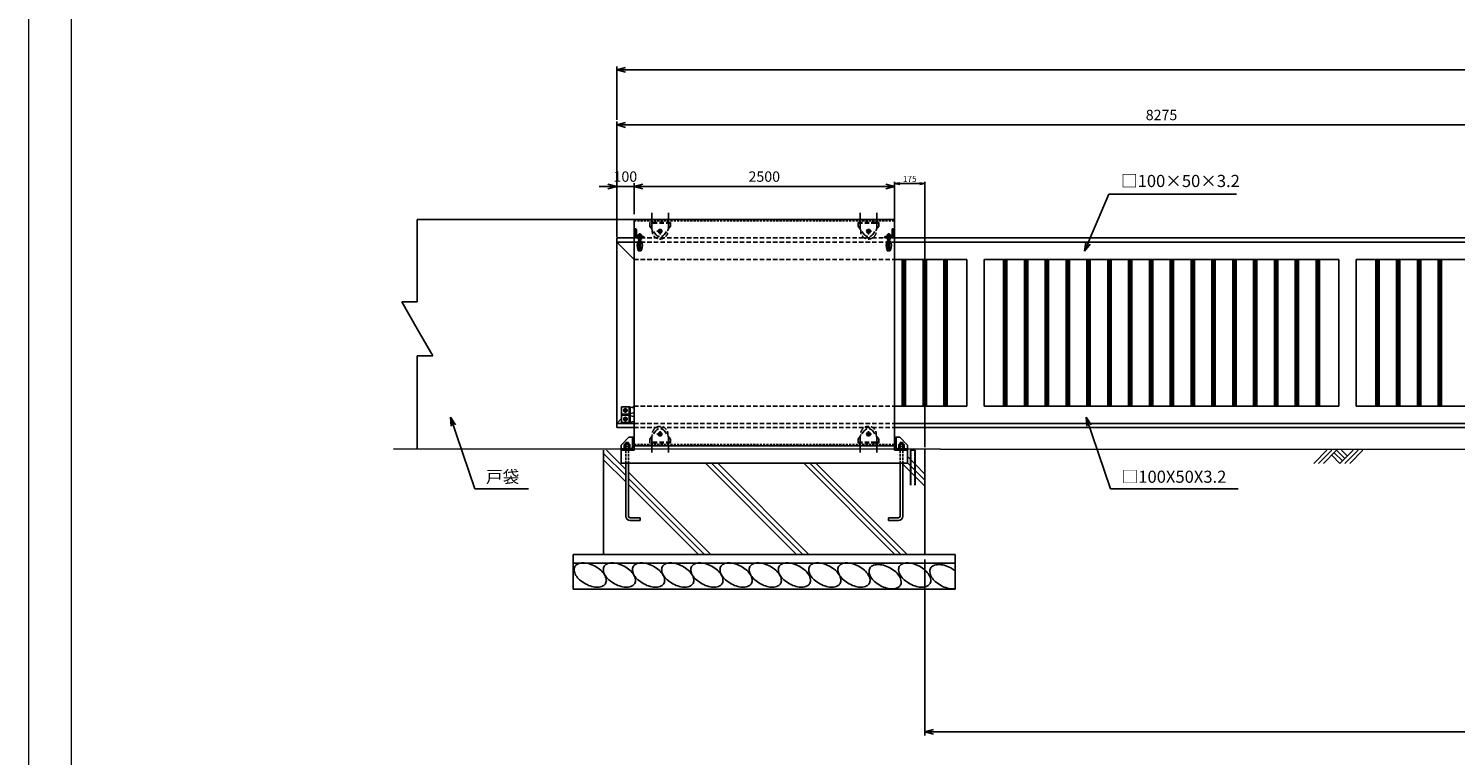
# Model space of a CAD drawing. Units: millimetres. Extents: x -3358 to 17642, y -599 to 14251.
# Drawn here: x -3358 to 4859, y 3589 to 7777 of the extents above; entities that cross this region are included whole.
import ezdxf
from ezdxf.enums import TextEntityAlignment as Align

# ---------------------------------------------------------------- set-up
doc = ezdxf.new("R2010")
doc.units = ezdxf.units.MM
for name, pattern in [('CENTER', [50.8, 31.75, -6.35, 6.35, -6.35]), ('DASHED', [0.75, 0.5, -0.25]), ('HIDDEN', [9.525, 6.35, -3.175]), ('HIDDENX2', [19.05, 12.7, -6.35])]:
    doc.linetypes.add(name, pattern=pattern)
for name, color, linetype in [('1', 7, 'Continuous'), ('11', 4, 'Continuous'), ('2', 7, 'Continuous'), ('EXTCNT-L', 4, 'Continuous'), ('KOUZOU', 7, 'Continuous')]:
    doc.layers.add(name, color=color, linetype=linetype)
for name, color, linetype, lineweight in [('C-TTL', 7, 'Continuous', 20), ('D-STR', 1, 'Continuous', 25), ('Model', 4, 'Continuous', 25)]:
    doc.layers.add(name, color=color, linetype=linetype, lineweight=lineweight)
doc.layers.add('WORK', color=241, linetype='Continuous', lineweight=9, plot=False)
doc.styles.add('Romans', font='romans.shx', dxfattribs={"width": 0.85, "bigfont": 'extfont.shx'})
doc.styles.add('全角', font='MS UI Gothic.ttf')
doc.dimstyles.new('10-STANDARD', dxfattribs={"dimscale": 10, "dimtxt": 3.5, "dimasz": 3, "dimexe": 1, "dimexo": 1, "dimgap": 1, "dimtad": 3, "dimdec": 1, "dimdsep": 46, "dimtxsty": 'Standard', "dimblk": 'OPEN', "dimcen": 0, "dimclrd": 256, "dimclre": 256, "dimclrt": 7, "dimaunit": 1, "dimadec": 4, "dimazin": 0, "dimtfac": 1, "dimtdec": 1, "dimtix": 1, "dimtmove": 2, "dimatfit": 3, "dimldrblk": 'OPEN', "dimfxl": 1, "dimtolj": 1, "dimtzin": 0, "dimarcsym": 0})
doc.dimstyles.new('ISO20', dxfattribs={"dimscale": 20, "dimtxt": 3, "dimasz": 2.5, "dimexe": 1, "dimexo": 1.5, "dimgap": 1, "dimtad": 1, "dimdec": 1, "dimdsep": 46, "dimtxsty": 'Romans', "dimblk": 'OPEN30', "dimcen": 0, "dimclrd": 2, "dimclre": 1, "dimclrt": 3, "dimadec": 0, "dimazin": 2, "dimtfac": 1, "dimtdec": 1, "dimtix": 1, "dimtmove": 2, "dimatfit": 3, "dimldrblk": 'OPEN30', "dimfxl": 1, "dimarcsym": 0})

# ---------------------------------------------------------------- blocks, each defined once
blk = doc.blocks.new('_Open30')
at = {"color": 0, "lineweight": -2}
for p, q in [((-1, 0.27), (0, 0)), ((0, 0), (-1, -0.27)), ((0, 0), (-1, 0))]:
    blk.add_line(p, q, dxfattribs=at)
blk = doc.blocks.new('*D115')
at = {"color": 1, "lineweight": -2, "transparency": 16777216}
for p, q in [((29, 6577.3), (29, 7241.5)), ((6304, 6577.4), (6304, 7241.5))]:
    blk.add_line(p, q, dxfattribs=at)
at = {"color": 2, "lineweight": -2, "transparency": 16777216}
blk.add_line((79, 7221.5), (6254, 7221.5), dxfattribs=at)
at = {"layer": 'Defpoints', "color": 0, "transparency": 16777216}
for p in [(6304, 7221.5), (29, 6547.3), (6304, 6547.4)]:
    blk.add_point(p, dxfattribs=at)
at = {"color": 2, "lineweight": -2, "transparency": 16777216, "xscale": 50, "yscale": 50, "zscale": 50}
for p, rotation in [((29, 7221.5), 180.0000633985296), ((6304, 7221.5), 6.339852957746577e-05)]:
    blk.add_blockref('_Open30', p, dxfattribs=dict(at, rotation=rotation))
at = {"color": 3, "transparency": 16777216, "insert": (3166.5, 7271.5), "char_height": 60, "attachment_point": 5, "rotation": 0.00006, "style": 'Romans'}
blk.add_mtext('8275', dxfattribs=at)
blk = doc.blocks.new('*D116')
at = {"color": 1, "lineweight": -2, "transparency": 16777216}
for p, q in [((1804, 4717.3), (1804, 3704.8)), ((10804, 4717.4), (10804, 3704.8))]:
    blk.add_line(p, q, dxfattribs=at)
at = {"color": 2, "lineweight": -2, "transparency": 16777216}
blk.add_line((1854, 3724.8), (10754, 3724.8), dxfattribs=at)
at = {"layer": 'Defpoints', "color": 0, "transparency": 16777216}
for p in [(1804, 4747.3), (10804, 4747.4), (10804, 3724.8)]:
    blk.add_point(p, dxfattribs=at)
at = {"color": 2, "lineweight": -2, "transparency": 16777216, "xscale": 50, "yscale": 50, "zscale": 50, "rotation": 180}
blk.add_blockref('_Open30', (1804, 3724.8), dxfattribs=at)
at = {"color": 2, "lineweight": -2, "transparency": 16777216, "xscale": 50, "yscale": 50, "zscale": 50}
blk.add_blockref('_Open30', (10804, 3724.8), dxfattribs=at)
at = {"color": 3, "transparency": 16777216, "insert": (6304, 3793.6), "char_height": 60, "attachment_point": 5, "style": 'Romans'}
blk.add_mtext('{\\fHGGothicM|b0|i0|c128|p49;\\H1.3333x;11000(有効開口）}', dxfattribs=at)
blk = doc.blocks.new('*D117')
at = {"color": 1, "lineweight": -2, "transparency": 16777216}
for p, q in [((29, 7251.5), (29, 7559.4)), ((12579, 7251.5), (12579, 7559.4))]:
    blk.add_line(p, q, dxfattribs=at)
at = {"color": 2, "lineweight": -2, "transparency": 16777216}
blk.add_line((12529, 7539.4), (79, 7539.4), dxfattribs=at)
at = {"layer": 'Defpoints', "color": 0, "transparency": 16777216}
for p in [(29, 7539.4), (29, 7221.5), (12579, 7221.5)]:
    blk.add_point(p, dxfattribs=at)
at = {"color": 2, "lineweight": -2, "transparency": 16777216, "xscale": 50, "yscale": 50, "zscale": 50, "rotation": 180}
blk.add_blockref('_Open30', (29, 7539.4), dxfattribs=at)
at = {"color": 2, "lineweight": -2, "transparency": 16777216, "xscale": 50, "yscale": 50, "zscale": 50}
blk.add_blockref('_Open30', (12579, 7539.4), dxfattribs=at)
at = {"color": 3, "transparency": 16777216, "insert": (6304, 7589.4), "char_height": 60, "attachment_point": 5, "style": 'Romans'}
blk.add_mtext('16550', dxfattribs=at)
blk = doc.blocks.new('*D120')
at = {"color": 2, "lineweight": -2, "transparency": 16777216}
for p, q in [((-21, 6866.3), (-71, 6866.3)), ((129, 6866.3), (29, 6866.3)), ((179, 6866.3), (229, 6866.3))]:
    blk.add_line(p, q, dxfattribs=at)
at = {"color": 1, "lineweight": -2, "transparency": 16777216}
for p, q in [((29, 6607.3), (29, 6886.3)), ((129, 6707.3), (129, 6886.3))]:
    blk.add_line(p, q, dxfattribs=at)
at = {"layer": 'Defpoints', "color": 0, "transparency": 16777216}
for p in [(29, 6866.3), (129, 6677.3), (29, 6577.3)]:
    blk.add_point(p, dxfattribs=at)
at = {"color": 2, "lineweight": -2, "transparency": 16777216, "xscale": 50, "yscale": 50, "zscale": 50}
blk.add_blockref('_Open30', (29, 6866.3), dxfattribs=at)
at = {"color": 2, "lineweight": -2, "transparency": 16777216, "xscale": 50, "yscale": 50, "zscale": 50, "rotation": 180}
blk.add_blockref('_Open30', (129, 6866.3), dxfattribs=at)
at = {"color": 3, "transparency": 16777216, "insert": (79, 6916.3), "char_height": 60, "attachment_point": 5, "style": 'Romans'}
blk.add_mtext('100', dxfattribs=at)
blk = doc.blocks.new('*D121')
at = {"color": 1, "lineweight": -2, "transparency": 16777216}
for p, q in [((129, 6707.3), (129, 6886.3)), ((1629, 6707.3), (1629, 6886.3))]:
    blk.add_line(p, q, dxfattribs=at)
at = {"color": 2, "lineweight": -2, "transparency": 16777216}
blk.add_line((179, 6866.3), (1579, 6866.3), dxfattribs=at)
at = {"layer": 'Defpoints', "color": 0, "transparency": 16777216}
for p in [(1629, 6866.3), (129, 6677.3), (1629, 6677.3)]:
    blk.add_point(p, dxfattribs=at)
at = {"color": 2, "lineweight": -2, "transparency": 16777216, "xscale": 50, "yscale": 50, "zscale": 50, "rotation": 180}
blk.add_blockref('_Open30', (129, 6866.3), dxfattribs=at)
at = {"color": 2, "lineweight": -2, "transparency": 16777216, "xscale": 50, "yscale": 50, "zscale": 50}
blk.add_blockref('_Open30', (1629, 6866.3), dxfattribs=at)
at = {"color": 3, "transparency": 16777216, "insert": (879, 6916.3), "char_height": 60, "attachment_point": 5, "style": 'Romans'}
blk.add_mtext('2500', dxfattribs=at)
blk = doc.blocks.new('_OPEN')
at = {"color": 0, "linetype": 'ByBlock'}
for p, q in [((-1, 0.17), (0, 0)), ((0, 0), (-1, -0.17)), ((0, 0), (-1, 0))]:
    blk.add_line(p, q, dxfattribs=at)
blk = doc.blocks.new('*D88')
at = {"lineweight": -2, "transparency": 16777216}
for p, q in [((1629, 5455.5), (1629, 6893.5)), ((1659, 6883.5), (1774, 6883.5)), ((1804, 5364.5), (1804, 6893.5))]:
    blk.add_line(p, q, dxfattribs=at)
at = {"layer": 'Defpoints', "color": 0, "transparency": 16777216}
for p in [(1804, 6883.5), (1629, 5445.5), (1804, 5354.5)]:
    blk.add_point(p, dxfattribs=at)
at = {"lineweight": -2, "transparency": 16777216, "xscale": 30, "yscale": 30, "zscale": 30, "rotation": 180}
blk.add_blockref('_OPEN', (1629, 6883.5), dxfattribs=at)
at = {"lineweight": -2, "transparency": 16777216, "xscale": 30, "yscale": 30, "zscale": 30}
blk.add_blockref('_OPEN', (1804, 6883.5), dxfattribs=at)
at = {"color": 7, "transparency": 16777216, "insert": (1716.5, 6911), "char_height": 35, "attachment_point": 5}
blk.add_mtext('\\A1;175', dxfattribs=at)

msp = doc.modelspace()

# ---------------------------------------------------------------- linework, layer by layer
for p, q in [((129.023, 6677.345), (-1119.387, 6677.345)), ((-1119.387, 6677.345), (-1119.387, 6203.605)), ((157.023, 6592.846), (157.023, 6502.846)), ((167.023, 6592.846), (157.023, 6592.846)), ((162.023, 6597.732), (162.023, 6502.846)), ((167.023, 6592.846), (167.023, 6502.846)), ((1591.023, 6592.848), (1591.024, 6502.848)), ((1591.023, 6592.848), (1601.023, 6592.848)), ((1596.023, 6597.734), (1596.024, 6502.848)), ((1601.023, 6592.848), (1601.024, 6502.848)), ((129.023, 6570.851), (29.023, 6570.851)), ((129.024, 6447.345), (29.023, 6547.345)), ((129.023, 6547.345), (29.023, 6547.345)), ((172.023, 6552.846), (152.023, 6552.846)), ((172.023, 6502.846), (152.023, 6502.846)), ((153.523, 6495.846), (153.523, 6502.846)), ((153.523, 6502.846), (170.523, 6502.846)), ((170.523, 6495.846), (153.523, 6495.846)), ((162.023, 6502.846), (162.023, 6495.846)), ((170.523, 6502.846), (170.523, 6495.846)), ((1586.023, 6552.848), (1606.023, 6552.848)), ((1586.024, 6502.848), (1606.024, 6502.848)), ((1604.524, 6502.848), (1587.524, 6502.848)), ((1587.524, 6502.848), (1587.524, 6495.848)), ((1587.524, 6495.848), (1604.524, 6495.848)), ((1596.024, 6502.848), (1596.024, 6495.848)), ((1604.524, 6495.848), (1604.524, 6502.848)), ((1629.025, 5478.841), (1629.023, 6570.853)), ((1629.023, 6547.347), (6304.023, 6547.352)), ((1629.024, 6447.347), (2045.024, 6447.348)), ((1629.024, 6447.347), (2045.024, 6447.348)), ((1629.024, 6447.347), (2037.024, 6447.348)), ((1673.524, 6447.347), (1673.524, 5602.347)), ((1683.024, 6447.347), (1683.024, 5602.347)), ((1692.524, 6447.347), (1692.524, 5602.347)), ((1793.524, 6447.347), (1793.524, 5602.347)), ((1803.024, 6447.347), (1803.024, 5602.347)), ((1812.524, 6447.347), (1812.524, 5602.347)), ((1913.524, 6447.347), (1913.524, 5602.347)), ((1923.024, 6447.347), (1923.024, 5602.347)), ((1932.524, 6447.347), (1932.524, 5602.347)), ((2045.024, 5602.348), (2045.024, 6447.348)), ((2145.024, 6447.348), (4188.024, 6447.35)), ((2145.024, 5602.348), (2145.024, 6447.348)), ((2257.024, 6447.348), (2257.024, 5602.348)), ((2266.524, 6447.348), (2266.524, 5602.348)), ((2276.024, 6447.348), (2276.024, 5602.348)), ((2377.024, 6447.348), (2377.024, 5602.348)), ((2386.524, 6447.348), (2386.524, 5602.348)), ((2396.024, 6447.348), (2396.024, 5602.348)), ((2497.024, 6447.348), (2497.024, 5602.348)), ((2506.524, 6447.348), (2506.524, 5602.348)), ((2516.024, 6447.348), (2516.024, 5602.348)), ((2617.024, 6447.348), (2617.024, 5602.348)), ((2626.524, 6447.348), (2626.524, 5602.348)), ((2636.024, 6447.348), (2636.024, 5602.348)), ((2737.024, 6447.348), (2737.024, 5602.348)), ((2746.524, 6447.348), (2746.524, 5602.348)), ((2756.024, 6447.348), (2756.024, 5602.348)), ((2857.024, 6447.348), (2857.024, 5602.348)), ((2866.524, 6447.348), (2866.524, 5602.348)), ((2876.024, 6447.348), (2876.024, 5602.348)), ((2977.024, 6447.349), (2977.024, 5602.349)), ((2986.524, 6447.349), (2986.524, 5602.349)), ((2996.024, 6447.349), (2996.024, 5602.349)), ((3097.024, 6447.349), (3097.024, 5602.349)), ((3106.524, 6447.349), (3106.524, 5602.349)), ((3116.024, 6447.349), (3116.024, 5602.349)), ((3217.024, 6447.349), (3217.024, 5602.349)), ((3226.524, 6447.349), (3226.524, 5602.349)), ((3236.024, 6447.349), (3236.024, 5602.349)), ((3337.024, 6447.349), (3337.024, 5602.349)), ((3346.524, 6447.349), (3346.524, 5602.349)), ((3356.024, 6447.349), (3356.024, 5602.349)), ((3457.024, 6447.349), (3457.024, 5602.349)), ((3466.524, 6447.349), (3466.524, 5602.349)), ((3476.024, 6447.349), (3476.024, 5602.349)), ((3577.024, 6447.349), (3577.024, 5602.349)), ((3586.524, 6447.349), (3586.524, 5602.349)), ((3596.024, 6447.349), (3596.024, 5602.349)), ((3697.024, 6447.349), (3697.024, 5602.349)), ((3706.524, 6447.349), (3706.524, 5602.349)), ((3716.024, 6447.349), (3716.024, 5602.349)), ((3817.024, 6447.349), (3817.024, 5602.349)), ((3826.524, 6447.349), (3826.524, 5602.349)), ((3836.024, 6447.349), (3836.024, 5602.349)), ((3937.024, 6447.35), (3937.024, 5602.35)), ((3946.524, 6447.35), (3946.524, 5602.35)), ((3956.024, 6447.35), (3956.024, 5602.35)), ((4057.024, 6447.35), (4057.024, 5602.35)), ((4066.524, 6447.35), (4066.524, 5602.35)), ((4076.024, 6447.35), (4076.024, 5602.35)), ((4188.024, 6447.35), (4188.024, 5602.35)), ((4288.024, 6447.35), (6204.024, 6447.352)), ((4288.024, 6447.35), (4288.024, 5602.35)), ((4400.524, 6447.35), (4400.524, 5602.35)), ((4410.024, 6447.35), (4410.024, 5602.35)), ((4419.524, 6447.35), (4419.524, 5602.35)), ((4520.524, 6447.35), (4520.524, 5602.35)), ((4530.024, 6447.35), (4530.024, 5602.35)), ((4539.524, 6447.35), (4539.524, 5602.35)), ((4640.524, 6447.35), (4640.524, 5602.35)), ((4650.024, 6447.35), (4650.024, 5602.35)), ((4659.524, 6447.35), (4659.524, 5602.35)), ((4760.524, 6447.351), (4760.524, 5602.351)), ((4770.024, 6447.351), (4770.024, 5602.351)), ((4779.524, 6447.351), (4779.524, 5602.351)), ((-1119.387, 6047.216), (-1208.527, 6203.605)), ((-1208.527, 6203.605), (-1119.387, 6203.605)), ((-1119.387, 6047.216), (-1030.248, 5890.826)), ((-1119.387, 5890.826), (-1119.387, 5356.258)), ((-1030.248, 5890.826), (-1119.387, 5890.826)), ((129.024, 5602.345), (120.225, 5593.545)), ((2045.024, 5602.348), (1629.024, 5602.347)), ((4188.024, 5602.35), (2145.024, 5602.348)), ((6204.024, 5602.352), (4288.024, 5602.35)), ((57.025, 5530.345), (29.025, 5502.345)), ((101.025, 5554.595), (57.025, 5554.595)), ((101.025, 5550.095), (57.025, 5550.095)), ((129.025, 5502.345), (29.025, 5502.345)), ((129.025, 5478.838), (29.025, 5478.838)), ((6304.025, 5502.352), (1629.025, 5502.347)), ((13810.301, 5347.35), (-1255.69, 5356.339))]:
    msp.add_line(p, q)
at = {"color": 3}
for p, q in [((231.523, 6627.345), (231.523, 6714.682)), ((326.523, 6627.345), (326.523, 6714.683)), ((1431.522, 6627.347), (1431.522, 6714.684)), ((1526.522, 6627.347), (1526.522, 6714.684)), ((231.525, 5422.345), (231.525, 5335.007)), ((326.525, 5422.345), (326.525, 5335.007)), ((1431.523, 5422.345), (1431.523, 5335.008)), ((1526.523, 5422.345), (1526.523, 5335.008))]:
    msp.add_line(p, q, dxfattribs=at)
at = {"color": 4}
for p, q in [((4042.906, 5271.692), (4118.564, 5347.35)), ((4071.19, 5271.692), (4146.849, 5347.35)), ((4099.475, 5271.692), (4175.133, 5347.35)), ((4175.133, 5347.35), (4222.507, 5299.976)), ((4194.223, 5271.692), (4269.881, 5347.35)), ((4203.417, 5347.35), (4236.649, 5314.118)), ((4222.507, 5271.692), (4298.166, 5347.35)), ((4250.791, 5271.692), (4326.45, 5347.35)), ((4146.849, 5319.066), (4194.223, 5271.692)), ((4208.365, 5285.834), (4160.991, 5333.208))]:
    msp.add_line(p, q, dxfattribs=at)
for centre, start, end in [((215.438, 6527.846), 158.4841292, 201.5159976), ((108.609, 6527.846), 338.4841292, 21.5159976), ((1649.438, 6527.848), 158.4841876, 201.5160559), ((1542.609, 6527.848), 338.4841876, 21.5160559)]:
    msp.add_arc(centre, 68.164, start, end)
at = {"layer": '1', "color": 7, "linetype": 'Continuous'}
for p, q in [((129.023, 6677.345), (1629.023, 6677.347)), ((129.023, 6677.345), (129.025, 5362.345)), ((1629.023, 6677.347), (1629.025, 5362.347)), ((29.023, 6570.851), (29.025, 5478.838)), ((1629.023, 6570.853), (6304.023, 6570.858)), ((1629.025, 5478.841), (6304.025, 5478.846)), ((-45.974, 5347.345), (-45.973, 4747.344)), ((54.025, 5377.346), (99.022, 5422.345)), ((54.025, 5377.346), (54.025, 5272.345)), ((81.025, 5392.345), (81.025, 5367.882)), ((81.025, 5356.345), (81.025, 5347.346)), ((97.024, 5392.345), (97.024, 5367.973)), ((97.024, 5356.345), (97.024, 5347.346)), ((129.025, 5372.345), (1629.025, 5372.346)), ((1704.023, 5377.348), (1659.026, 5422.347)), ((1661.024, 5392.347), (1661.024, 5367.975)), ((1661.024, 5356.346), (1661.024, 5347.347)), ((1677.023, 5392.347), (1677.023, 5367.884)), ((1677.023, 5356.347), (1677.023, 5347.347)), ((1704.025, 5362.347), (1704.024, 5272.347)), ((1704.025, 5362.347), (1704.025, 5287.347)), ((1804.028, 5354.514), (1804.029, 4747.346)), ((54.025, 5272.345), (1704.024, 5272.347)), ((81.026, 5272.346), (81.024, 4968.345)), ((97.024, 5272.346), (97.024, 4968.346)), ((1661.024, 5272.347), (1661.025, 4968.348)), ((1677.023, 5272.347), (1677.025, 4968.347)), ((107.024, 4958.346), (164.025, 4958.346)), ((107.024, 4942.345), (164.025, 4942.345)), ((164.025, 4958.346), (164.025, 4942.345)), ((1651.025, 4958.347), (1594.024, 4958.347)), ((1594.024, 4958.347), (1594.024, 4942.347)), ((1651.025, 4942.347), (1594.024, 4942.347)), ((-220.971, 4747.343), (1979.029, 4747.347)), ((-220.971, 4747.343), (-220.971, 4547.345)), ((-220.971, 4697.345), (1979.029, 4697.348)), ((1979.029, 4747.348), (1979.029, 4547.348)), ((-220.971, 4547.345), (1979.029, 4547.348))]:
    msp.add_line(p, q, dxfattribs=at)
at = {"layer": '1', "color": 7, "linetype": 'HIDDENX2'}
for p, q in [((129.023, 6669.345), (1629.023, 6669.347)), ((81.025, 5362.346), (81.026, 5272.346)), ((97.024, 5362.346), (97.024, 5272.346)), ((129.025, 5380.345), (1629.025, 5380.346)), ((1661.024, 5362.347), (1661.024, 5272.347)), ((1677.023, 5362.347), (1677.023, 5272.347))]:
    msp.add_line(p, q, dxfattribs=at)
at = {"layer": '1', "color": 4, "linetype": 'HIDDEN', "ltscale": 4}
for p, q in [((129.023, 6570.851), (1629.023, 6570.853)), ((129.023, 6547.345), (1629.023, 6547.347)), ((129.024, 6447.345), (1629.024, 6447.347)), ((129.024, 5602.345), (1629.024, 5602.347)), ((129.025, 5502.345), (1629.025, 5502.347)), ((129.025, 5478.838), (1629.025, 5478.841))]:
    msp.add_line(p, q, dxfattribs=at)
at = {"layer": '1'}
for p, q in [((81.025, 5236.598), (-29.722, 5347.345)), ((81.025, 5201.242), (-45.974, 5328.241)), ((81.025, 5165.887), (-45.974, 5292.886)), ((1065.254, 4747.346), (540.252, 5272.346)), ((1100.609, 4747.346), (575.607, 5272.346)), ((1135.964, 4747.346), (610.963, 5272.346)), ((1630.939, 4747.347), (1105.938, 5272.347)), ((1666.294, 4747.347), (1141.293, 5272.347)), ((1701.649, 4747.347), (1176.648, 5272.347)), ((1747.588, 5196.382), (1677.024, 5266.946)), ((1747.588, 5267.093), (1704.024, 5310.657)), ((1747.588, 5231.738), (1704.024, 5275.302)), ((1804.029, 5210.653), (1747.588, 5267.093)), ((570.279, 4747.345), (97.024, 5220.599)), ((534.924, 4747.345), (97.024, 5185.243)), ((1804.029, 5175.297), (1747.588, 5231.738)), ((1804.029, 5139.942), (1747.588, 5196.382)), ((499.568, 4747.345), (97.024, 5149.888))]:
    msp.add_line(p, q, dxfattribs=at)
at = {"layer": '1', "color": 7, "linetype": 'Continuous'}
for centre, radius, start, end in [((107.024, 4968.345), 26, 180.0000634, 270.0000624), ((107.024, 4968.346), 10, 180.0000634, 270.0000624), ((1651.025, 4968.348), 10, 270.0000644, 0.0000634), ((1651.025, 4968.347), 26, 270.0000644, 0.0000634)]:
    msp.add_arc(centre, radius, start, end, dxfattribs=at)
at = {"layer": '11', "color": 4, "linetype": 'HIDDENX2', "ltscale": 2}
for p, q in [((162.023, 6592.697), (162.023, 6501.697)), ((1596.023, 6592.699), (1596.024, 6501.699)), ((152.023, 6545.697), (162.023, 6545.697)), ((172.023, 6545.697), (162.023, 6545.697)), ((1586.023, 6545.699), (1596.023, 6545.699)), ((1606.023, 6545.699), (1596.023, 6545.699))]:
    msp.add_line(p, q, dxfattribs=at)
at = {"layer": '11', "color": 6, "linetype": 'Continuous'}
for p, q in [((57.024, 5597.345), (107.024, 5597.345)), ((57.024, 5597.345), (57.025, 5507.345)), ((107.025, 5507.345), (107.024, 5597.345)), ((57.025, 5507.345), (107.025, 5507.345))]:
    msp.add_line(p, q, dxfattribs=at)
at = {"layer": '11', "color": 1, "linetype": 'CENTER'}
for p, q in [((79.024, 5590.737), (79.024, 5563.952)), ((65.632, 5577.345), (92.417, 5577.345)), ((65.632, 5527.345), (92.417, 5527.345)), ((79.025, 5540.737), (79.025, 5513.952))]:
    msp.add_line(p, q, dxfattribs=at)
at = {"layer": '11', "color": 3, "linetype": 'Continuous'}
msp.add_line((101.025, 5507.345), (101.024, 5597.345), dxfattribs=at)
at = {"layer": '11'}
for p, q in [((107.024, 5595.345), (129.024, 5592.345)), ((129.024, 5592.345), (129.025, 5562.345)), ((107.025, 5559.345), (129.025, 5562.345)), ((107.025, 5545.345), (129.025, 5542.345)), ((107.025, 5509.345), (129.025, 5512.345)), ((129.025, 5542.345), (129.025, 5512.345))]:
    msp.add_line(p, q, dxfattribs=at)
at = {"layer": '11', "color": 1, "linetype": 'Continuous'}
for points in [[(79.024, 5587.737), (70.024, 5582.541), (70.024, 5572.149), (79.024, 5566.952), (88.024, 5572.149), (88.024, 5582.541), (79.024, 5587.737)], [(79.025, 5537.737), (70.025, 5532.541), (70.025, 5522.149), (79.025, 5516.952), (88.025, 5522.149), (88.025, 5532.541), (79.025, 5537.737)]]:
    msp.add_lwpolyline(points, dxfattribs=at)
for centre in [(79.024, 5577.345), (79.025, 5527.345)]:
    msp.add_circle(centre, 9, dxfattribs=at)
at = {"layer": '2', "color": 7, "linetype": 'Continuous'}
for p, q in [((129.025, 5347.346), (129.025, 5427.346)), ((1629.024, 5347.347), (1629.023, 5427.347)), ((54.025, 5347.345), (54.025, 5350.345)), ((129.025, 5347.346), (54.025, 5347.345)), ((60.024, 5356.345), (111.024, 5356.345)), ((75.169, 5381.946), (73.025, 5380.707)), ((73.025, 5369.145), (73.025, 5380.707)), ((75.169, 5369.145), (73.025, 5367.907)), ((105.024, 5369.145), (73.025, 5369.145)), ((73.025, 5356.345), (73.025, 5367.907)), ((105.024, 5356.345), (73.025, 5356.345)), ((102.881, 5381.946), (75.169, 5381.946)), ((102.881, 5369.145), (75.169, 5369.145)), ((81.024, 5369.145), (81.024, 5380.707)), ((81.024, 5356.345), (81.024, 5367.907)), ((81.025, 5392.345), (97.024, 5392.345)), ((97.024, 5369.145), (97.024, 5380.707)), ((97.024, 5356.345), (97.024, 5367.907)), ((129.025, 5422.344), (99.022, 5422.345)), ((102.881, 5381.946), (105.024, 5380.707)), ((102.881, 5369.145), (105.024, 5367.907)), ((105.024, 5369.145), (105.024, 5380.707)), ((105.024, 5356.345), (105.024, 5367.907)), ((120.024, 5365.345), (120.024, 5416.395)), ((1629.024, 5347.347), (1704.024, 5347.347)), ((1638.024, 5422.346), (1659.026, 5422.347)), ((1638.024, 5365.347), (1638.024, 5422.346)), ((1698.024, 5356.347), (1647.024, 5356.347)), ((1655.167, 5381.947), (1653.024, 5380.709)), ((1653.024, 5369.147), (1653.024, 5380.709)), ((1655.167, 5369.147), (1653.024, 5367.909)), ((1653.024, 5369.147), (1685.023, 5369.147)), ((1653.024, 5356.347), (1653.024, 5367.909)), ((1653.024, 5356.347), (1685.023, 5356.347)), ((1653.024, 5356.347), (1685.023, 5356.347)), ((1653.025, 5356.347), (1685.024, 5356.347)), ((1655.167, 5381.947), (1682.88, 5381.948)), ((1655.167, 5369.147), (1682.88, 5369.147)), ((1677.023, 5392.347), (1661.024, 5392.347)), ((1661.024, 5369.147), (1661.024, 5380.709)), ((1661.024, 5356.347), (1661.024, 5367.909)), ((1677.024, 5369.147), (1677.024, 5380.709)), ((1677.024, 5356.347), (1677.024, 5367.909)), ((1682.88, 5381.948), (1685.023, 5380.709)), ((1682.88, 5369.147), (1685.023, 5367.909)), ((1685.023, 5369.147), (1685.023, 5380.709)), ((1685.023, 5356.347), (1685.023, 5367.909)), ((1704.024, 5347.347), (1704.023, 5377.348))]:
    msp.add_line(p, q, dxfattribs=at)
for centre, radius, start, end in [((60.024, 5350.345), 6, 90.0000634, 180.0000634), ((75.169, 5367.482), 14.442, 66.0380974, 90.0000634), ((75.169, 5354.681), 14.442, 66.0380974, 90.0000634), ((89.185, 5354.354), 27.559, 73.4350164, 107.2057884), ((89.185, 5341.553), 27.559, 73.4350164, 107.2057884), ((102.881, 5367.482), 14.464, 90.0000634, 113.7224664), ((102.881, 5354.681), 14.464, 90.0000634, 113.7224664), ((111.024, 5365.345), 9, 270.0000924, 0.0000634), ((126.024, 5416.344), 6, 90.0000634, 180.0000634), ((1632.025, 5416.345), 6, 0.0000634, 90.0000634), ((1647.024, 5365.347), 9, 180.0000634, 270.0000344), ((1655.167, 5367.483), 14.464, 66.2776604, 90.0000634), ((1655.167, 5354.683), 14.464, 66.2776604, 90.0000634), ((1668.864, 5354.355), 27.559, 72.7943384, 106.5651104), ((1668.864, 5341.555), 27.559, 72.7943384, 106.5651104), ((1682.88, 5367.483), 14.442, 90.0000634, 113.9620294), ((1682.88, 5354.683), 14.442, 90.0000634, 113.9620294), ((1698.024, 5350.347), 6, 0.0000634, 90.0000634)]:
    msp.add_arc(centre, radius, start, end, dxfattribs=at)
at = {"layer": 'C-TTL', "linetype": 'Continuous'}
msp.add_lwpolyline([(-3110.91, 13991.995), (17383.993, 13991.995), (17383.993, 451.069), (-3110.91, 451.069)], close=True, dxfattribs=at)
at = {"layer": 'D-STR', "linetype": 'HIDDENX2', "ltscale": 2}
for p, q in [((219.023, 6659.345), (219.023, 6638.83)), ((339.023, 6659.345), (219.023, 6659.345)), ((339.023, 6656.345), (219.023, 6656.345)), ((339.023, 6659.345), (339.023, 6638.83)), ((1419.022, 6659.347), (1419.022, 6638.831)), ((1419.022, 6659.347), (1539.022, 6659.347)), ((1419.022, 6656.347), (1539.022, 6656.347)), ((1539.022, 6659.347), (1539.022, 6638.832)), ((219.023, 6639.082), (254.084, 6591.116)), ((339.023, 6639.083), (303.963, 6591.116)), ((1419.022, 6639.084), (1454.083, 6591.118)), ((1539.022, 6639.085), (1503.961, 6591.118)), ((219.025, 5410.607), (254.085, 5458.573)), ((339.025, 5410.607), (303.964, 5458.573)), ((1419.023, 5410.607), (1454.084, 5458.574)), ((1539.023, 5410.607), (1503.962, 5458.574)), ((219.025, 5390.344), (219.025, 5410.86)), ((339.025, 5393.344), (219.025, 5393.344)), ((339.025, 5390.344), (219.025, 5390.344)), ((339.025, 5390.344), (339.025, 5410.86)), ((1419.023, 5390.345), (1419.023, 5410.86)), ((1419.023, 5393.345), (1539.023, 5393.345)), ((1419.023, 5390.345), (1539.023, 5390.345)), ((1539.023, 5390.345), (1539.023, 5410.86))]:
    msp.add_line(p, q, dxfattribs=at)
at = {"layer": 'D-STR', "color": 3}
for p, q in [((152.023, 6579.346), (152.023, 6573.346)), ((172.023, 6579.346), (172.023, 6573.346)), ((1586.023, 6579.348), (1586.023, 6573.348)), ((1606.023, 6579.348), (1606.023, 6573.348))]:
    msp.add_line(p, q, dxfattribs=at)
at = {"layer": 'D-STR', "color": 1, "linetype": 'HIDDENX2', "ltscale": 2}
for p, q in [((261.023, 6609.345), (297.023, 6609.345)), ((279.023, 6591.345), (279.023, 6627.345)), ((1497.022, 6609.347), (1461.022, 6609.347)), ((1479.022, 6591.347), (1479.022, 6627.347)), ((261.025, 5440.344), (297.025, 5440.344)), ((279.025, 5458.344), (279.025, 5422.344)), ((1497.023, 5440.345), (1461.023, 5440.345)), ((1479.023, 5458.345), (1479.023, 5422.345))]:
    msp.add_line(p, q, dxfattribs=at)
at = {"layer": 'D-STR', "color": 4, "linetype": 'HIDDENX2', "ltscale": 2}
for p, q in [((268.054, 6609.345), (273.539, 6618.845)), ((273.539, 6599.845), (268.054, 6609.345)), ((273.539, 6618.845), (284.508, 6618.845)), ((284.508, 6599.845), (273.539, 6599.845)), ((284.508, 6618.845), (289.993, 6609.345)), ((289.993, 6609.345), (284.508, 6599.845)), ((1473.537, 6618.847), (1468.052, 6609.347)), ((1468.052, 6609.347), (1473.537, 6599.847)), ((1484.507, 6618.847), (1473.537, 6618.847)), ((1473.537, 6599.847), (1484.507, 6599.847)), ((1489.991, 6609.347), (1484.507, 6618.847)), ((1484.507, 6599.847), (1489.991, 6609.347)), ((273.54, 5449.844), (268.055, 5440.344)), ((268.055, 5440.344), (273.54, 5430.844)), ((284.509, 5449.844), (273.54, 5449.844)), ((273.54, 5430.844), (284.509, 5430.844)), ((289.994, 5440.344), (284.509, 5449.844)), ((284.509, 5430.844), (289.994, 5440.344)), ((1468.053, 5440.345), (1473.538, 5449.845)), ((1473.538, 5430.845), (1468.053, 5440.345)), ((1473.538, 5449.845), (1484.508, 5449.845)), ((1484.508, 5430.845), (1473.538, 5430.845)), ((1484.508, 5449.845), (1489.993, 5440.345)), ((1489.993, 5440.345), (1484.508, 5430.845))]:
    msp.add_line(p, q, dxfattribs=at)
at = {"layer": 'D-STR'}
for p, q in [((1720.388, 5147.352), (1720.388, 5347.352)), ((1720.388, 5347.347), (1747.588, 5347.347)), ((1723.153, 5347.347), (1744.823, 5347.347)), ((1747.588, 5147.352), (1747.588, 5347.352))]:
    msp.add_line(p, q, dxfattribs=at)
at = {"layer": 'D-STR', "linetype": 'DASHED', "ltscale": 0.05}
for p, q in [((1722.688, 5147.352), (1722.688, 5347.352)), ((1745.288, 5147.352), (1745.288, 5347.352))]:
    msp.add_line(p, q, dxfattribs=at)
at = {"layer": 'D-STR'}
for points in [[(137.023, 6573.346), (137.023, 6623.346), (138.523, 6623.346, -0.41421356), (143.023, 6618.846), (143.023, 6585.846, 0.41421356), (149.523, 6579.346), (182.523, 6579.346, -0.41421356), (187.023, 6574.846), (187.023, 6573.346)], [(1621.023, 6573.348), (1621.023, 6623.348), (1619.523, 6623.348, 0.41421356), (1615.023, 6618.848), (1615.023, 6585.848, -0.41421356), (1608.523, 6579.348), (1575.523, 6579.348, 0.41421356), (1571.023, 6574.848), (1571.023, 6573.348)]]:
    msp.add_lwpolyline(points, format="xyb", close=True, dxfattribs=at)
at = {"layer": 'D-STR', "color": 4, "linetype": 'HIDDENX2', "ltscale": 2}
for centre in [(279.023, 6609.345), (1479.022, 6609.347), (279.025, 5440.344), (1479.023, 5440.345)]:
    msp.add_circle(centre, 9.5, dxfattribs=at)
at = {"layer": 'D-STR'}
for centre in [(79.024, 5577.345), (79.025, 5527.345)]:
    msp.add_circle(centre, 5, dxfattribs=at)
at = {"layer": 'D-STR', "linetype": 'HIDDENX2', "ltscale": 2}
for centre, radius, start, end in [((279.023, 6609.345), 45, 169.5160552, 10.4840716), ((279.023, 6609.345), 30.891, 216.1646815, 323.8354453), ((1479.022, 6609.347), 45, 169.5161189, 10.4841352), ((1479.022, 6609.347), 30.891, 216.1647452, 323.8355089), ((279.025, 5440.344), 45, 349.5160552, 190.4840716), ((279.025, 5440.344), 30.891, 36.1646815, 143.8354453), ((1479.023, 5440.345), 45, 349.5159916, 190.4840079), ((1479.023, 5440.345), 30.891, 36.1646179, 143.8353816)]:
    msp.add_arc(centre, radius, start, end, dxfattribs=at)
at = {"layer": 'EXTCNT-L'}
for points in [[(-95.684, 4679.453, -0.0583486), (-62.367, 4655.915, -0.07197068), (-41.139, 4630.479, -0.10654145), (-30.826, 4601.28, -0.15771726), (-34.739, 4580.445, -0.15771726), (-50.113, 4565.85, -0.10654145), (-80.234, 4558.66, -0.07197068), (-113.12, 4562.681, -0.0583486), (-150.973, 4577.886, -0.0583486), (-184.29, 4601.423, -0.07197068), (-205.519, 4626.859, -0.10654145), (-215.831, 4656.059, -0.15771726), (-211.918, 4676.894, -0.15771726), (-196.545, 4691.489, -0.10654145), (-166.423, 4698.679, -0.07197068), (-133.538, 4694.657, -0.0583486)], [(72.316, 4679.453, -0.0583486), (105.633, 4655.915, -0.07197068), (126.861, 4630.48, -0.10654145), (137.174, 4601.28, -0.15771726), (133.261, 4580.445, -0.15771726), (117.887, 4565.85, -0.10654145), (87.766, 4558.66, -0.07197068), (54.88, 4562.682, -0.0583486), (17.027, 4577.886, -0.0583486), (-16.29, 4601.424, -0.07197068), (-37.519, 4626.86, -0.10654145), (-47.831, 4656.059, -0.15771726), (-43.918, 4676.894, -0.15771726), (-28.545, 4691.489, -0.10654145), (1.577, 4698.679, -0.07197068), (34.462, 4694.658, -0.0583486)], [(240.316, 4679.454, -0.0583486), (273.633, 4655.916, -0.07197068), (294.861, 4630.48, -0.10654145), (305.174, 4601.28, -0.15771726), (301.261, 4580.446, -0.15771726), (285.887, 4565.85, -0.10654145), (255.766, 4558.66, -0.07197068), (222.88, 4562.682, -0.0583486), (185.027, 4577.886, -0.0583486), (151.71, 4601.424, -0.07197068), (130.481, 4626.86, -0.10654145), (120.169, 4656.059, -0.15771726), (124.082, 4676.894, -0.15771726), (139.455, 4691.49, -0.10654145), (169.577, 4698.679, -0.07197068), (202.462, 4694.658, -0.0583486)], [(408.316, 4679.454, -0.0583486), (441.633, 4655.916, -0.07197068), (462.861, 4630.48, -0.10654145), (473.174, 4601.28, -0.15771726), (469.261, 4580.446, -0.15771726), (453.887, 4565.85, -0.10654145), (423.766, 4558.661, -0.07197068), (390.88, 4562.682, -0.0583486), (353.027, 4577.886, -0.0583486), (319.71, 4601.424, -0.07197068), (298.481, 4626.86, -0.10654145), (288.169, 4656.06, -0.15771726), (292.082, 4676.894, -0.15771726), (307.455, 4691.49, -0.10654145), (337.577, 4698.679, -0.07197068), (370.462, 4694.658, -0.0583486)], [(576.316, 4679.454, -0.0583486), (609.633, 4655.916, -0.07197068), (630.861, 4630.48, -0.10654145), (641.174, 4601.28, -0.15771726), (637.261, 4580.446, -0.15771726), (621.887, 4565.85, -0.10654145), (591.766, 4558.661, -0.07197068), (558.88, 4562.682, -0.0583486), (521.027, 4577.886, -0.0583486), (487.71, 4601.424, -0.07197068), (466.481, 4626.86, -0.10654145), (456.169, 4656.06, -0.15771726), (460.082, 4676.894, -0.15771726), (475.455, 4691.49, -0.10654145), (505.577, 4698.679, -0.07197068), (538.462, 4694.658, -0.0583486)], [(744.316, 4679.454, -0.0583486), (777.633, 4655.916, -0.07197068), (798.861, 4630.48, -0.10654145), (809.174, 4601.281, -0.15771726), (805.261, 4580.446, -0.15771726), (789.887, 4565.85, -0.10654145), (759.766, 4558.661, -0.07197068), (726.88, 4562.682, -0.0583486), (689.027, 4577.886, -0.0583486), (655.71, 4601.424, -0.07197068), (634.481, 4626.86, -0.10654145), (624.169, 4656.06, -0.15771726), (628.082, 4676.895, -0.15771726), (643.455, 4691.49, -0.10654145), (673.577, 4698.68, -0.07197068), (706.462, 4694.658, -0.0583486)], [(912.316, 4679.454, -0.0583486), (945.633, 4655.916, -0.07197068), (966.861, 4630.48, -0.10654145), (977.174, 4601.281, -0.15771726), (973.261, 4580.446, -0.15771726), (957.887, 4565.851, -0.10654145), (927.766, 4558.661, -0.07197068), (894.88, 4562.682, -0.0583486), (857.027, 4577.887, -0.0583486), (823.71, 4601.425, -0.07197068), (802.481, 4626.861, -0.10654145), (792.169, 4656.06, -0.15771726), (796.082, 4676.895, -0.15771726), (811.455, 4691.49, -0.10654145), (841.577, 4698.68, -0.07197068), (874.462, 4694.659, -0.0583486)], [(1080.24, 4679.455, -0.0583486), (1113.557, 4655.917, -0.07197068), (1134.785, 4630.481, -0.10654145), (1145.098, 4601.281, -0.15771726), (1141.185, 4580.447, -0.15771726), (1125.811, 4565.851, -0.10654145), (1095.69, 4558.661, -0.07197068), (1062.805, 4562.683, -0.0583486), (1024.951, 4577.887, -0.0583486), (991.634, 4601.425, -0.07197068), (970.406, 4626.861, -0.10654145), (960.093, 4656.06, -0.15771726), (964.006, 4676.895, -0.15771726), (979.38, 4691.491, -0.10654145), (1009.501, 4698.68, -0.07197068), (1042.386, 4694.659, -0.0583486)], [(1255.018, 4679.455, -0.0583486), (1288.336, 4655.917, -0.07197068), (1309.564, 4630.481, -0.10654145), (1319.876, 4601.281, -0.15771726), (1315.964, 4580.447, -0.15771726), (1300.59, 4565.851, -0.10654145), (1270.469, 4558.662, -0.07197068), (1237.583, 4562.683, -0.0583486), (1199.73, 4577.887, -0.0583486), (1166.412, 4601.425, -0.07197068), (1145.184, 4626.861, -0.10654145), (1134.872, 4656.061, -0.15771726), (1138.784, 4676.895, -0.15771726), (1154.158, 4691.491, -0.10654145), (1184.279, 4698.68, -0.07197068), (1217.165, 4694.659, -0.0583486)], [(1422.943, 4679.455, -0.0583486), (1456.26, 4655.917, -0.07197068), (1477.488, 4630.481, -0.10654145), (1487.801, 4601.281, -0.15771726), (1483.888, 4580.447, -0.15771726), (1468.514, 4565.851, -0.10654145), (1438.393, 4558.662, -0.07197068), (1405.508, 4562.683, -0.0583486), (1367.654, 4577.887, -0.0583486), (1334.337, 4601.425, -0.07197068), (1313.108, 4626.861, -0.10654145), (1302.796, 4656.061, -0.15771726), (1306.709, 4676.895, -0.15771726), (1322.083, 4691.491, -0.10654145), (1352.204, 4698.68, -0.07197068), (1385.089, 4694.659, -0.0583486)], [(1602.545, 4669.745, -0.0583486), (1635.862, 4646.207, -0.07197068), (1657.091, 4620.771, -0.10654145), (1667.403, 4591.571, -0.15771726), (1663.49, 4570.737, -0.15771726), (1648.117, 4556.141, -0.10654145), (1617.996, 4548.952, -0.07197068), (1585.11, 4552.973, -0.0583486), (1547.256, 4568.177, -0.0583486), (1513.939, 4591.715, -0.07197068), (1492.711, 4617.151, -0.10654145), (1482.398, 4646.351, -0.15771726), (1486.311, 4667.185, -0.15771726), (1501.685, 4681.781, -0.10654145), (1531.806, 4688.97, -0.07197068), (1564.692, 4684.949, -0.0583486)], [(1772.729, 4679.455, -0.0583486), (1806.046, 4655.917, -0.07197068), (1827.275, 4630.481, -0.10654145), (1837.587, 4601.282, -0.15771726), (1833.675, 4580.447, -0.15771726), (1818.301, 4565.852, -0.10654145), (1788.18, 4558.662, -0.07197068), (1755.294, 4562.683, -0.0583486), (1717.44, 4577.888, -0.0583486), (1684.123, 4601.426, -0.07197068), (1662.895, 4626.861, -0.10654145), (1652.583, 4656.061, -0.15771726), (1656.495, 4676.896, -0.15771726), (1671.869, 4691.491, -0.10654145), (1701.99, 4698.681, -0.07197068), (1734.876, 4694.66, -0.0583486)]]:
    msp.add_lwpolyline(points, format="xyb", close=True, dxfattribs=at)
msp.add_lwpolyline([(1979.029, 4550.069, -0.03850625), (1967.782, 4548.952, -0.07197068), (1934.897, 4552.973, -0.0583486), (1897.043, 4568.178, -0.0583486), (1863.726, 4591.716, -0.07197068), (1842.498, 4617.151, -0.10654145), (1832.185, 4646.351, -0.15771726), (1836.098, 4667.186, -0.15771726), (1851.472, 4681.781, -0.10654145), (1881.593, 4688.971, -0.07197068), (1914.478, 4684.949, -0.0583486), (1952.332, 4669.745, -0.04590403), (1979.029, 4651.861, -0.04590403)], format="xyb", dxfattribs=at)
at = {"layer": 'KOUZOU', "color": 3}
msp.add_line((1632.025, 5422.345), (1629.025, 5422.345), dxfattribs=at)
at = {"layer": 'Model', "color": 4, "linetype": 'Continuous'}
for p, q in [((152.223, 6581.846), (152.223, 6588.951)), ((152.223, 6581.846), (171.823, 6581.846)), ((152.823, 6579.346), (152.823, 6581.846)), ((171.223, 6579.346), (152.823, 6579.346)), ((154.677, 6589.846), (169.37, 6589.846)), ((157.131, 6588.951), (157.131, 6581.846)), ((161.354, 6581.846), (162.023, 6579.346)), ((162.023, 6581.846), (162.693, 6579.346)), ((166.916, 6581.846), (166.916, 6588.951)), ((171.223, 6581.846), (171.223, 6579.346)), ((171.823, 6581.846), (171.823, 6588.951)), ((1586.223, 6581.848), (1586.223, 6588.953)), ((1605.823, 6581.848), (1586.223, 6581.848)), ((1586.823, 6581.848), (1586.823, 6579.348)), ((1586.823, 6579.348), (1605.223, 6579.348)), ((1603.37, 6589.848), (1588.677, 6589.848)), ((1591.131, 6581.848), (1591.131, 6588.953)), ((1596.023, 6581.848), (1595.353, 6579.348)), ((1596.693, 6581.848), (1596.023, 6579.348)), ((1600.916, 6588.953), (1600.916, 6581.848)), ((1605.223, 6579.348), (1605.223, 6581.848)), ((1605.823, 6581.848), (1605.823, 6588.953)), ((152.223, 6570.846), (152.223, 6563.741)), ((152.223, 6570.846), (171.823, 6570.846)), ((152.823, 6573.346), (152.823, 6570.846)), ((171.223, 6573.346), (152.823, 6573.346)), ((154.677, 6562.846), (169.37, 6562.846)), ((157.131, 6563.741), (157.131, 6570.846)), ((161.354, 6570.846), (162.023, 6573.346)), ((162.023, 6570.846), (162.693, 6573.346)), ((166.916, 6570.846), (166.916, 6563.741)), ((171.223, 6570.846), (171.223, 6573.346)), ((171.823, 6570.846), (171.823, 6563.741)), ((1605.823, 6570.848), (1586.223, 6570.848)), ((1586.223, 6570.848), (1586.223, 6563.743)), ((1586.823, 6570.848), (1586.823, 6573.348)), ((1586.823, 6573.348), (1605.223, 6573.348)), ((1603.37, 6562.848), (1588.677, 6562.848)), ((1591.131, 6570.848), (1591.131, 6563.743)), ((1596.023, 6570.848), (1595.353, 6573.348)), ((1596.693, 6570.848), (1596.023, 6573.348)), ((1600.916, 6563.743), (1600.916, 6570.848)), ((1605.223, 6573.348), (1605.223, 6570.848)), ((1605.823, 6570.848), (1605.823, 6563.743))]:
    msp.add_line(p, q, dxfattribs=at)
for centre, radius, start, end in [((154.677, 6586.034), 3.811, 49.9256431, 130.0744837), ((162.023, 6576.024), 13.822, 69.2692483, 110.7308785), ((169.37, 6586.034), 3.811, 49.9256431, 130.0744837), ((1588.677, 6586.037), 3.811, 49.9257014, 130.0745421), ((1596.023, 6576.027), 13.822, 69.2693066, 110.7309369), ((1603.37, 6586.037), 3.811, 49.9257014, 130.0745421), ((154.677, 6566.657), 3.811, 229.9256431, 310.0744837), ((162.023, 6576.667), 13.822, 249.2692483, 290.7308785), ((169.37, 6566.657), 3.811, 229.9256431, 310.0744837), ((1588.677, 6566.659), 3.811, 229.9257014, 310.0745421), ((1596.023, 6576.67), 13.822, 249.2693066, 290.7309369), ((1603.37, 6566.66), 3.811, 229.9257014, 310.0745421)]:
    msp.add_arc(centre, radius, start, end, dxfattribs=at)
at = {"layer": 'WORK'}
msp.add_lwpolyline([(-3357.878, -599.105), (17642.122, -599.105), (17642.122, 14250.895), (-3357.878, 14250.895)], close=True, dxfattribs=at)

# ---------------------------------------------------------------- texts
at = {"color": 3, "style": '全角'}
for s, p in [('戸袋', (-723.232, 5138.106)), ('□100X50X3.2', (2937.424, 5138.106))]:
    msp.add_text(s, height=70, dxfattribs=at).set_placement(p, align=Align.BOTTOM_LEFT)
at = {"color": 3, "insert": (2933.694, 6842.137), "char_height": 70, "attachment_point": 7, "style": '全角'}
msp.add_mtext('□100×50×3.2', dxfattribs=at)

# ---------------------------------------------------------------- dimensions: what is measured, and where the dimension line sits
for base, p1, p2, text, picture, middle in [((29.023, 7539.4), (12579.025, 7221.532), (29.023, 7221.525), '16550', '*D117', (6304.024, 7589.4)), ((1629.023, 6866.27), (129.023, 6677.345), (1629.023, 6677.347), '2500', '*D121', (879.023, 6916.27)), ((10804.021, 3724.834), (1804.029, 4747.347), (10804.021, 4747.352), '{\\fHGGothicM|b0|i0|c128|p49;\\H1.3333x;11000(有効開口）}', '*D116', (6304.025, 3793.564))]:
    dim = msp.add_linear_dim(base=base, p1=p1, p2=p2, text=text, dimstyle='ISO20')
    dim.commit()
    dim.dimension.update_dxf_attribs({"geometry": picture, "text_midpoint": middle})
dim = msp.add_linear_dim(base=(6304.023, 7221.532), p1=(29.023, 6547.345), p2=(6304.024, 6547.352), angle=180.0000634, text='8275', dimstyle='ISO20')
dim.commit()
dim.dimension.update_dxf_attribs({"geometry": '*D115', "text_midpoint": (3166.523, 7271.529)})
dim = msp.add_linear_dim(base=(29.023, 6866.27), p1=(129.023, 6677.345), p2=(29.023, 6577.345), dimstyle='ISO20')
dim.commit()
dim.dimension.update_dxf_attribs({"geometry": '*D120', "text_midpoint": (79.023, 6916.27)})
dim = msp.add_linear_dim(base=(1804.028, 6883.537), p1=(1629.025, 5445.496), p2=(1804.028, 5354.514), dimstyle='10-STANDARD', override={"dimarcsym": 1})
dim.commit()
dim.dimension.update_dxf_attribs({"geometry": '*D88', "text_midpoint": (1716.526, 6911.037)})

# ---------------------------------------------------------------- leaders
at = {"annotation_type": 0, "has_hookline": 1, "hookline_direction": 0, "text_width": 664.205}
msp.add_leader([(2723.953, 6495.101), (2863.694, 6822.137), (2913.694, 6822.137)], dimstyle='ISO20', override={"dimgap": 1, "dimtad": 1}, dxfattribs=at)
for points in [[(-928.078, 5537.395), (-788.096, 5126.08), (-478.713, 5126.08)], [(2732.579, 5537.395), (2872.561, 5126.08), (3608.79, 5126.08)]]:
    msp.add_leader(points, dimstyle='ISO20', override={"dimgap": 1, "dimtad": 1})

doc.saveas('drawing.dxf')
